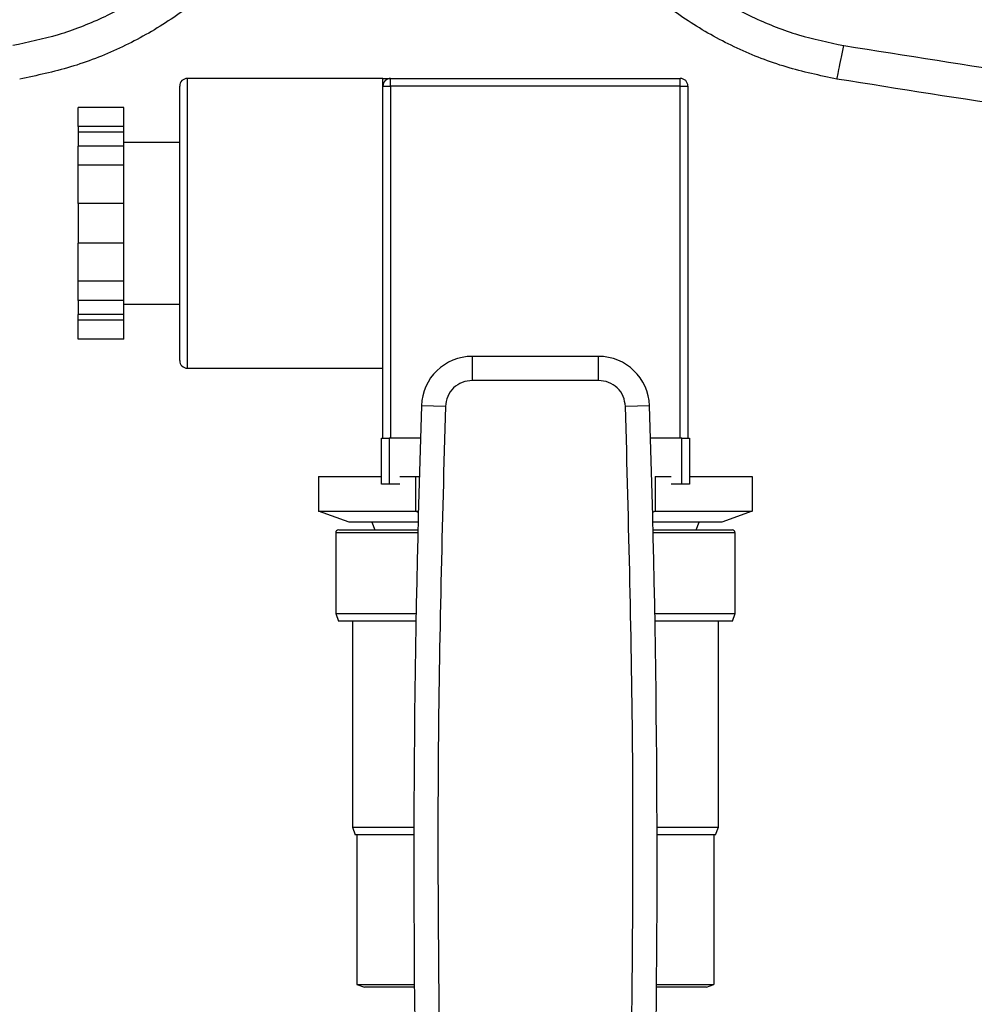
# Model space of a CAD drawing. Units: inches. Extents: x 0.4 to 10.6, y 0.4 to 8.1.
# Drawn here: x 7.7 to 7.8, y 5.3 to 5.4 of the extents above; entities that cross this region are included whole.
import ezdxf

# ---------------------------------------------------------------- set-up
doc = ezdxf.new("R2010")
doc.units = ezdxf.units.IN
doc.header["$MEASUREMENT"] = 0

msp = doc.modelspace()

# ---------------------------------------------------------------- linework, layer by layer
at = {"color": 7, "linetype": 'Continuous', "lineweight": 25}
for p, q in [((7.74058, 5.42874), (7.70493, 5.42874)), ((7.74058, 5.42735), (7.74058, 5.42874)), ((7.74197, 5.42735), (7.74197, 5.42874)), ((7.74197, 5.42874), (7.79475, 5.42874)), ((7.79475, 5.42735), (7.79475, 5.42874)), ((7.70355, 5.37735), (7.70355, 5.42735)), ((7.74058, 5.40235), (7.74058, 5.42735)), ((7.74058, 5.42735), (7.74197, 5.42735)), ((7.74197, 5.42735), (7.74197, 5.36318)), ((7.79475, 5.42735), (7.74197, 5.42735)), ((7.79475, 5.36318), (7.79475, 5.42735)), ((7.79475, 5.42735), (7.79614, 5.42735)), ((7.79614, 5.42735), (7.79614, 5.36318)), ((7.69336, 5.42347), (7.68503, 5.42347)), ((7.68503, 5.41999), (7.68503, 5.42347)), ((7.69336, 5.41999), (7.69336, 5.42347)), ((7.69336, 5.41999), (7.68503, 5.41999)), ((7.68503, 5.41999), (7.68503, 5.41898)), ((7.69336, 5.41898), (7.68503, 5.41898)), ((7.68503, 5.41898), (7.68503, 5.4164)), ((7.69336, 5.41898), (7.69336, 5.41999)), ((7.69336, 5.4164), (7.69336, 5.41898)), ((7.70355, 5.41707), (7.69336, 5.41707)), ((7.69336, 5.4164), (7.68503, 5.4164)), ((7.68503, 5.41291), (7.68503, 5.4164)), ((7.69336, 5.41291), (7.69336, 5.4164)), ((7.69336, 5.41291), (7.68503, 5.41291)), ((7.68503, 5.40593), (7.68503, 5.41291)), ((7.69336, 5.40593), (7.69336, 5.41291)), ((7.69336, 5.40593), (7.68503, 5.40593)), ((7.68503, 5.40593), (7.68503, 5.39876)), ((7.69336, 5.39876), (7.69336, 5.40593)), ((7.74058, 5.36318), (7.74058, 5.40235)), ((7.69336, 5.39876), (7.68503, 5.39876)), ((7.68503, 5.39178), (7.68503, 5.39876)), ((7.69336, 5.39178), (7.69336, 5.39876)), ((7.69336, 5.39178), (7.68503, 5.39178)), ((7.68503, 5.3883), (7.68503, 5.39178)), ((7.69336, 5.3883), (7.69336, 5.39178)), ((7.69336, 5.3883), (7.68503, 5.3883)), ((7.68503, 5.3883), (7.68503, 5.38571)), ((7.69336, 5.38571), (7.69336, 5.3883)), ((7.69336, 5.38762), (7.70355, 5.38762)), ((7.69336, 5.38571), (7.68503, 5.38571)), ((7.68503, 5.38471), (7.68503, 5.38571)), ((7.69336, 5.38471), (7.68503, 5.38471)), ((7.68503, 5.38122), (7.68503, 5.38471)), ((7.69336, 5.38471), (7.69336, 5.38571)), ((7.69336, 5.38122), (7.69336, 5.38471)), ((7.69336, 5.38122), (7.68503, 5.38122)), ((7.75687, 5.37373), (7.75687, 5.37811)), ((7.77985, 5.37811), (7.75687, 5.37811)), ((7.77985, 5.37373), (7.77985, 5.37811)), ((7.70493, 5.37596), (7.74058, 5.37596)), ((7.77985, 5.37373), (7.75687, 5.37373)), ((7.75195, 5.36898), (7.74758, 5.36912)), ((7.78914, 5.36912), (7.78477, 5.36898)), ((7.74031, 5.35485), (7.74031, 5.36318)), ((7.74031, 5.36318), (7.74169, 5.36318)), ((7.74169, 5.36318), (7.74169, 5.35485)), ((7.74739, 5.36318), (7.74169, 5.36318)), ((7.79503, 5.36318), (7.78933, 5.36318)), ((7.79503, 5.35485), (7.79503, 5.36318)), ((7.79503, 5.36318), (7.79642, 5.36318)), ((7.79642, 5.36318), (7.79642, 5.35485)), ((7.72885, 5.35624), (7.72885, 5.34992)), ((7.72885, 5.35624), (7.74031, 5.35624)), ((7.74366, 5.35624), (7.74652, 5.35624)), ((7.74652, 5.35624), (7.74652, 5.34992)), ((7.74652, 5.35624), (7.74719, 5.35624)), ((7.7902, 5.35624), (7.7902, 5.34992)), ((7.7902, 5.35624), (7.79306, 5.35624)), ((7.79642, 5.35624), (7.80787, 5.35624)), ((7.80787, 5.35624), (7.80787, 5.34992)), ((7.74169, 5.35485), (7.74031, 5.35485)), ((7.74366, 5.35485), (7.74169, 5.35485)), ((7.79503, 5.35485), (7.79306, 5.35485)), ((7.79642, 5.35485), (7.79503, 5.35485)), ((7.72885, 5.34992), (7.74652, 5.34992)), ((7.73441, 5.3479), (7.72885, 5.34992)), ((7.74652, 5.34992), (7.74702, 5.34992)), ((7.74701, 5.34968), (7.74652, 5.34992)), ((7.7902, 5.34992), (7.78971, 5.34968)), ((7.7902, 5.34992), (7.80787, 5.34992)), ((7.80787, 5.34992), (7.80231, 5.3479)), ((7.74696, 5.3479), (7.73441, 5.3479)), ((7.73856, 5.3479), (7.73907, 5.34651)), ((7.80231, 5.3479), (7.78976, 5.3479)), ((7.79765, 5.34651), (7.79816, 5.3479)), ((7.73197, 5.34596), (7.73197, 5.33124)), ((7.73253, 5.34651), (7.74693, 5.34651)), ((7.78979, 5.34651), (7.80419, 5.34651)), ((7.80475, 5.33124), (7.80475, 5.34596)), ((7.73197, 5.33124), (7.73248, 5.32985)), ((7.73197, 5.33124), (7.74661, 5.33124)), ((7.79012, 5.33124), (7.80475, 5.33124)), ((7.80424, 5.32985), (7.80475, 5.33124)), ((7.74658, 5.32985), (7.73248, 5.32985)), ((7.73503, 5.32985), (7.73503, 5.29235)), ((7.80424, 5.32985), (7.79014, 5.32985)), ((7.80169, 5.29235), (7.80169, 5.32985)), ((7.73503, 5.29235), (7.73553, 5.29096)), ((7.73503, 5.29235), (7.7462, 5.29235)), ((7.79052, 5.29235), (7.80169, 5.29235)), ((7.80119, 5.29096), (7.80169, 5.29235)), ((7.7462, 5.29096), (7.73553, 5.29096)), ((7.73583, 5.29096), (7.73583, 5.26369)), ((7.80119, 5.29096), (7.79052, 5.29096)), ((7.80089, 5.29096), (7.80089, 5.26369)), ((7.73583, 5.26369), (7.74629, 5.26369)), ((7.73583, 5.26369), (7.73722, 5.26318)), ((7.7463, 5.26318), (7.73722, 5.26318)), ((7.7995, 5.26318), (7.79042, 5.26318)), ((7.79043, 5.26369), (7.80089, 5.26369)), ((7.7995, 5.26318), (7.80089, 5.26369))]:
    msp.add_line(p, q, dxfattribs=at)
at = {"color": 8, "linetype": 'Continuous', "lineweight": 25}
for p, q in [((7.70493, 5.42874), (7.70493, 5.37596)), ((7.74692, 5.34596), (7.73197, 5.34596)), ((7.80475, 5.34596), (7.7898, 5.34596))]:
    msp.add_line(p, q, dxfattribs=at)
at = {"color": 7, "linetype": 'Continuous', "lineweight": 25}
for centre, radius, start, end in [((7.70493, 5.42735), 0.00139, 90, 180), ((7.74197, 5.42735), 0.00139, 90, 180), ((7.79475, 5.42735), 0.00139, 0, 90), ((7.75687, 5.36881), 0.0093, 90, 178.0871), ((7.77985, 5.36881), 0.0093, 1.9129, 90), ((7.70493, 5.37735), 0.00139, 180, 270), ((10.23805, 5.28594), 2.49185, 178.08712, 181.03928), ((5.29868, 5.28594), 2.49185, 358.96072, 1.91288), ((7.73253, 5.34596), 0.000556, 90, 180), ((7.80419, 5.34596), 0.000556, 0, 90)]:
    msp.add_arc(centre, radius, start, end, dxfattribs=at)
for points, knots in [([(7.72078, 5.47664), (7.72002, 5.47407), (7.7185, 5.46888), (7.71467, 5.46159), (7.70976, 5.45484), (7.7038, 5.44883), (7.69698, 5.44371), (7.68947, 5.4396), (7.68148, 5.43647), (7.67591, 5.4353), (7.67314, 5.43472)], [0, 0, 0, 0, 0.119672, 0.241674, 0.365828, 0.491677, 0.618609, 0.74602, 0.873322, 1, 1, 1, 1]), ([(7.77691, 5.47664), (7.77767, 5.47407), (7.77919, 5.46888), (7.78302, 5.46159), (7.78792, 5.45484), (7.79389, 5.44883), (7.80071, 5.44371), (7.80822, 5.4396), (7.8162, 5.43647), (7.82177, 5.4353), (7.82455, 5.43472)], [0, 0, 0, 0, 0.119672, 0.241674, 0.365828, 0.491678, 0.618609, 0.74602, 0.873322, 1, 1, 1, 1]), ([(7.72773, 5.47557), (7.72688, 5.47269), (7.72518, 5.46687), (7.72089, 5.45871), (7.7154, 5.45115), (7.70872, 5.44442), (7.70108, 5.43868), (7.69267, 5.43408), (7.68374, 5.43058), (7.6775, 5.42927), (7.67439, 5.42862)], [0, 0, 0, 0, 0.1196707, 0.2416733, 0.3658289, 0.4916798, 0.6186126, 0.7460237, 0.8733249, 1, 1, 1, 1]), ([(7.8233, 5.42862), (7.82019, 5.42927), (7.81395, 5.43058), (7.80501, 5.43408), (7.7966, 5.43868), (7.78896, 5.44442), (7.78229, 5.45115), (7.7768, 5.45871), (7.77251, 5.46687), (7.7708, 5.47269), (7.76996, 5.47557)], [0, 0, 0, 0, 0.126675, 0.253976, 0.381387, 0.50832, 0.634171, 0.758327, 0.880329, 1, 1, 1, 1]), ([(7.8233, 5.42862), (7.82332, 5.42871), (7.82335, 5.42888), (7.82363, 5.43026), (7.82398, 5.43195), (7.8243, 5.4335), (7.82447, 5.43432), (7.82455, 5.43472)], [0, 0, 0, 0, 0.256779, 0.509572, 0.756469, 0.878598, 1, 1, 1, 1]), ([(7.82455, 5.43472), (7.84718, 5.43114), (7.89249, 5.42397), (7.961, 5.41693), (8.02981, 5.41236), (8.0758, 5.4118), (8.0988, 5.41153)], [0, 0, 0, 0, 0.249432, 0.499351, 0.749594, 1, 1, 1, 1]), ([(7.74058, 5.42874), (7.74059, 5.42874), (7.74091, 5.42874), (7.74156, 5.42874), (7.74197, 5.42874), (7.74197, 5.42874), (7.74197, 5.42874)], [0, 0, 0, 0, 0.005455, 0.498929, 0.995967, 1, 1, 1, 1]), ([(8.0988, 5.40531), (8.07569, 5.40559), (8.0295, 5.40614), (7.96037, 5.41073), (7.89155, 5.41782), (7.84603, 5.42502), (7.8233, 5.42862)], [0, 0, 0, 0, 0.250407, 0.50065, 0.750569, 1, 1, 1, 1]), ([(7.75687, 5.37373), (7.75624, 5.37366), (7.75498, 5.37352), (7.75337, 5.37243), (7.75223, 5.37086), (7.75205, 5.3696), (7.75195, 5.36898)], [0, 0, 0, 0, 0.250003, 0.500002, 0.75, 1, 1, 1, 1]), ([(7.78477, 5.36898), (7.78468, 5.3696), (7.78449, 5.37086), (7.78335, 5.37243), (7.78174, 5.37352), (7.78048, 5.37366), (7.77985, 5.37373)], [0, 0, 0, 0, 0.250003, 0.500002, 0.75, 1, 1, 1, 1]), ([(7.75195, 5.36898), (7.75138, 5.34762), (7.75023, 5.30491), (7.75073, 5.26219), (7.75098, 5.24083)], [0, 0, 0, 0, 0.5, 1, 1, 1, 1])]:
    msp.add_open_spline(points, degree=3, knots=knots, dxfattribs=at)
msp.add_open_spline([(7.78574, 5.24083), (7.78599, 5.26219), (7.78649, 5.30491), (7.78534, 5.34762), (7.78477, 5.36898)], degree=3, dxfattribs=at)

doc.saveas('drawing.dxf')
